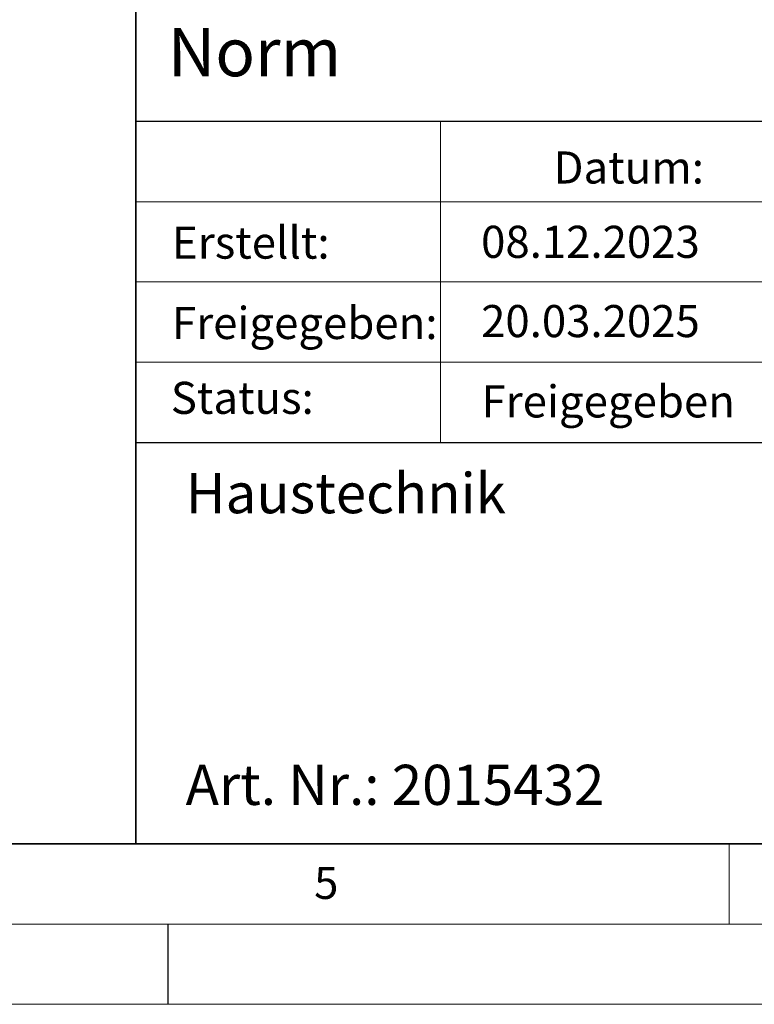
# Model space of a CAD drawing. Units: millimetres. Extents: x 0 to 420, y 0 to 297.
# Drawn here: x 221 to 267, y 0 to 61 of the extents above; entities that cross this region are included whole.
import ezdxf

# ---------------------------------------------------------------- set-up
doc = ezdxf.new("R2010")
doc.units = ezdxf.units.MM
doc.styles.add('SLDTEXTSTYLE0', font='TXT', dxfattribs={"width": 0.605})

msp = doc.modelspace()

# ---------------------------------------------------------------- linework, layer by layer
at = {"color": 7, "linetype": 'Continuous', "lineweight": 35}
for p, q in [((228, 76.5), (228, 10)), ((20, 10), (415, 10))]:
    msp.add_line(p, q, dxfattribs=at)
at = {"color": 7, "linetype": 'Continuous', "lineweight": 25}
for p, q in [((410, 55), (228, 55)), ((228, 35), (410, 35))]:
    msp.add_line(p, q, dxfattribs=at)
at = {"color": 7, "linetype": 'Continuous', "lineweight": 18}
for p, q in [((228, 55), (410, 55)), ((410, 55), (228, 55)), ((247, 55), (247, 35)), ((228, 50), (296.6, 50)), ((296.6, 45), (228, 45)), ((228, 40), (296.6, 40)), ((265, 10), (265, 5)), ((15, 5), (415, 5)), ((0, 0), (420, 0))]:
    msp.add_line(p, q, dxfattribs=at)
msp.add_line((230, 5), (230, 0))

# ---------------------------------------------------------------- texts
at = {"color": 7, "linetype": 'Continuous', "lineweight": 18, "style": 'SLDTEXTSTYLE0'}
for s, insert, char_height, attachment_point in [('Norm', (230, 60.8119), 3, 1), ('Datum:', (254.0355, 53.1295), 2, 1), ('Erstellt:', (230.2614, 48.4499), 2, 1), ('08.12.2023', (249.5285, 48.4989), 2, 1), ('Freigegeben:', (230.2614, 43.4434), 2, 1), ('20.03.2025', (249.5285, 43.5603), 2, 1), ('Status:', (230.1851, 38.7794), 2, 1), ('Freigegeben', (249.5568, 38.5582), 2, 1), ('Haustechnik', (231.116, 33.0905), 2.5, 1), ('Art. Nr.: 2015432', (231.1132, 14.9211), 2.5, 1), ('5', (239.875, 8.5638), 2, 2)]:
    msp.add_mtext(s, dxfattribs=dict(at, insert=insert, char_height=char_height, attachment_point=attachment_point))

doc.saveas('drawing.dxf')
